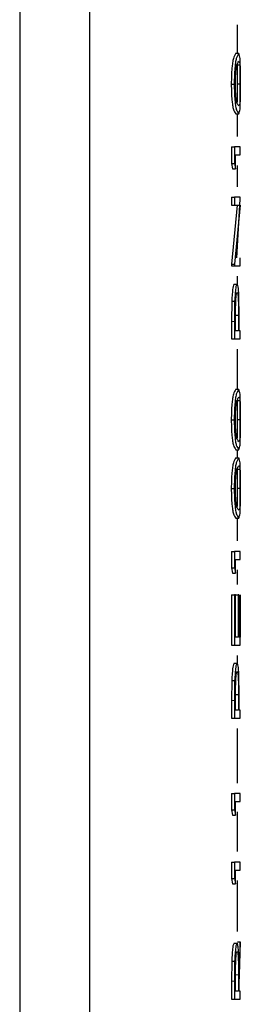
# Model space of a CAD drawing. Units: millimetres. Extents: x 15 to 205, y 5 to 292.
# Drawn here: x 87 to 88, y 161 to 162 of the extents above; entities that cross this region are included whole.
import ezdxf

# ---------------------------------------------------------------- set-up
doc = ezdxf.new("R2010")
doc.units = ezdxf.units.MM
doc.linetypes.add('SLD-Phantom', pattern=[12.7, 6.35, -1.27, 1.27, -1.27, 1.27, -1.27])
doc.linetypes.add('SLD-Solid', pattern=[0])

msp = doc.modelspace()

# ---------------------------------------------------------------- linework, layer by layer
at = {"color": 7, "linetype": 'SLD-Solid', "lineweight": 25}
for p, q in [((87.3944713, 181.31818103), (87.3944713, 148.65392722)), ((87.47284247, 180.88755883), (87.47284247, 148.65392722)), ((87.63905896, 161.91931046), (87.63905896, 161.95123471)), ((87.63742082, 161.91931046), (87.64074974, 161.91931046)), ((87.63865265, 161.90655109), (87.64198455, 161.90655109)), ((87.63220641, 161.8847954), (87.63551844, 161.8847954)), ((87.63902022, 161.88509541), (87.64235311, 161.88509541)), ((87.63742082, 161.85136315), (87.64074974, 161.85136315)), ((87.63905896, 161.82585038), (87.63905896, 161.85136315)), ((87.63254119, 161.81418376), (87.63254119, 161.79569241)), ((87.63254119, 161.81418376), (87.63585422, 161.81418376)), ((87.63585422, 161.81418376), (87.63585422, 161.79569241)), ((87.64239285, 161.81418376), (87.63585422, 161.81418376)), ((87.64239285, 161.80520929), (87.64239285, 161.81418376)), ((87.63711783, 161.78982334), (87.63711783, 161.80520929)), ((87.63711783, 161.80520929), (87.64239285, 161.80520929)), ((87.63254119, 161.79569241), (87.63380084, 161.78982334)), ((87.63254119, 161.79569241), (87.63585422, 161.79569241)), ((87.63585422, 161.79569241), (87.63711783, 161.78982334)), ((87.63905896, 161.76944054), (87.63905896, 161.79354068)), ((87.63380084, 161.78982334), (87.63711783, 161.78982334)), ((87.63254119, 161.75777194), (87.63254119, 161.74879746)), ((87.63254119, 161.75777194), (87.63585422, 161.75777194)), ((87.63585422, 161.75777194), (87.63585422, 161.74879746)), ((87.64239285, 161.75777194), (87.63585422, 161.75777194)), ((87.64239285, 161.75572948), (87.64239285, 161.75777194)), ((87.63876094, 161.74879746), (87.63254119, 161.68273168)), ((87.63254119, 161.74879746), (87.63585422, 161.74879746)), ((87.64209383, 161.74879746), (87.63585422, 161.68273168)), ((87.63585422, 161.74879746), (87.64209383, 161.74879746)), ((87.63834668, 161.68982463), (87.64239285, 161.75572948)), ((87.63254119, 161.68273168), (87.63254119, 161.68085016)), ((87.63254119, 161.68273168), (87.63585422, 161.68273168)), ((87.63254119, 161.68085016), (87.63905896, 161.68085016)), ((87.63254119, 161.68085016), (87.63585422, 161.68085016)), ((87.63585422, 161.68273168), (87.63585422, 161.68085016)), ((87.63585422, 161.68085016), (87.64239285, 161.68085016)), ((87.64239285, 161.68085016), (87.64239285, 161.68982463)), ((87.63555421, 161.66033622), (87.63887617, 161.66033622)), ((87.63905896, 161.65995873), (87.63905896, 161.66918155)), ((87.63273391, 161.64118525), (87.63254119, 161.61841032)), ((87.63273391, 161.64118525), (87.63604793, 161.64118525)), ((87.63698869, 161.62528075), (87.64031562, 161.62528075)), ((87.63711783, 161.60777288), (87.63711783, 161.62606157)), ((87.64031562, 161.62528075), (87.64029874, 161.60777288)), ((87.63254119, 161.61841032), (87.63254119, 161.5987984)), ((87.63585422, 161.61841032), (87.63585422, 161.5987984)), ((87.64099015, 161.60777288), (87.64099015, 161.61492345)), ((87.64029874, 161.60777288), (87.63711783, 161.60777288)), ((87.64239285, 161.60777288), (87.64099015, 161.60777288)), ((87.64239285, 161.5987984), (87.64239285, 161.60777288)), ((87.63254119, 161.5987984), (87.63585422, 161.5987984)), ((87.63585422, 161.5987984), (87.64239285, 161.5987984)), ((87.63905896, 161.54238857), (87.63905896, 161.58713179)), ((87.63742082, 161.54238857), (87.64074974, 161.54238857)), ((87.63865265, 161.52962721), (87.64198455, 161.52962721)), ((87.63220641, 161.5078735), (87.63551844, 161.5078735)), ((87.63902022, 161.50817351), (87.64235311, 161.50817351)), ((87.63742082, 161.47443927), (87.64074974, 161.47443927)), ((87.63905896, 161.4654648), (87.63905896, 161.47443927)), ((87.63742082, 161.4654648), (87.64074974, 161.4654648)), ((87.63865265, 161.45270543), (87.64198455, 161.45270543)), ((87.63220641, 161.43094974), (87.63551844, 161.43094974)), ((87.63902022, 161.43124975), (87.64235311, 161.43124975)), ((87.63742082, 161.3975155), (87.64074974, 161.3975155)), ((87.63905896, 161.37200472), (87.63905896, 161.3975155)), ((87.63254119, 161.36033611), (87.63254119, 161.34184675)), ((87.63254119, 161.36033611), (87.63585422, 161.36033611)), ((87.63585422, 161.36033611), (87.63585422, 161.34184675)), ((87.64239285, 161.36033611), (87.63585422, 161.36033611)), ((87.64239285, 161.35136164), (87.64239285, 161.36033611)), ((87.63711783, 161.33597768), (87.63711783, 161.35136164)), ((87.63711783, 161.35136164), (87.64239285, 161.35136164)), ((87.63254119, 161.34184675), (87.63380084, 161.33597768)), ((87.63254119, 161.34184675), (87.63585422, 161.34184675)), ((87.63585422, 161.34184675), (87.63711783, 161.33597768)), ((87.63905896, 161.32328587), (87.63905896, 161.33969502)), ((87.63380084, 161.33597768), (87.63711783, 161.33597768)), ((87.63254119, 161.31161925), (87.63254119, 161.25520941)), ((87.63254119, 161.31161925), (87.63585422, 161.31161925)), ((87.63585422, 161.31161925), (87.63585422, 161.25520941)), ((87.63711783, 161.31161925), (87.63585422, 161.31161925)), ((87.63677908, 161.31161925), (87.64010502, 161.31161925)), ((87.63711783, 161.2641819), (87.63711783, 161.31161925)), ((87.64010502, 161.31161925), (87.64010502, 161.2641819)), ((87.64083021, 161.31161925), (87.64010502, 161.31161925)), ((87.64083021, 161.2641819), (87.64083021, 161.31161925)), ((87.64232331, 161.31161925), (87.64232331, 161.2641819)), ((87.64239285, 161.25520941), (87.64239285, 161.31161925)), ((87.64010502, 161.2641819), (87.63711783, 161.2641819)), ((87.64232331, 161.2641819), (87.64083021, 161.2641819)), ((87.63254119, 161.25520941), (87.63585422, 161.25520941)), ((87.63585422, 161.25520941), (87.64239285, 161.25520941)), ((87.63905896, 161.23431799), (87.63905896, 161.24354081)), ((87.63555421, 161.23469548), (87.63887617, 161.23469548)), ((87.63273391, 161.21554451), (87.63254119, 161.19276958)), ((87.63273391, 161.21554451), (87.63604793, 161.21554451)), ((87.63698869, 161.19964), (87.64031562, 161.19964)), ((87.63711783, 161.18213213), (87.63711783, 161.20042082)), ((87.64031562, 161.19964), (87.64029874, 161.18213213)), ((87.63254119, 161.19276958), (87.63254119, 161.17315766)), ((87.63585422, 161.19276958), (87.63585422, 161.17315766)), ((87.64099015, 161.18213213), (87.64099015, 161.1892827)), ((87.63254119, 161.17315766), (87.63585422, 161.17315766)), ((87.63585422, 161.17315766), (87.64239285, 161.17315766)), ((87.64029874, 161.18213213), (87.63711783, 161.18213213)), ((87.64239285, 161.18213213), (87.64099015, 161.18213213)), ((87.64239285, 161.17315766), (87.64239285, 161.18213213)), ((87.63905896, 161.10020952), (87.63905896, 161.16148906)), ((87.63254119, 161.08854092), (87.63254119, 161.07005156)), ((87.63254119, 161.08854092), (87.63585422, 161.08854092)), ((87.63585422, 161.08854092), (87.63585422, 161.07005156)), ((87.64239285, 161.08854092), (87.63585422, 161.08854092)), ((87.64239285, 161.07956843), (87.64239285, 161.08854092)), ((87.63711783, 161.06418249), (87.63711783, 161.07956843)), ((87.63711783, 161.07956843), (87.64239285, 161.07956843)), ((87.63254119, 161.07005156), (87.63380084, 161.06418249)), ((87.63254119, 161.07005156), (87.63585422, 161.07005156)), ((87.63380084, 161.06418249), (87.63711783, 161.06418249)), ((87.63585422, 161.07005156), (87.63711783, 161.06418249)), ((87.63905896, 161.02328575), (87.63905896, 161.06789983)), ((87.63254119, 161.01161914), (87.63254119, 160.99312978)), ((87.63254119, 161.01161914), (87.63585422, 161.01161914)), ((87.63585422, 161.01161914), (87.63585422, 160.99312978)), ((87.64239285, 161.01161914), (87.63585422, 161.01161914)), ((87.64239285, 161.00264467), (87.64239285, 161.01161914)), ((87.63711783, 160.98726071), (87.63711783, 161.00264467)), ((87.63711783, 161.00264467), (87.64239285, 161.00264467)), ((87.63254119, 160.99312978), (87.63380084, 160.98726071)), ((87.63254119, 160.99312978), (87.63585422, 160.99312978)), ((87.63380084, 160.98726071), (87.63711783, 160.98726071)), ((87.63585422, 160.99312978), (87.63711783, 160.98726071)), ((87.63905896, 160.93354301), (87.63905896, 160.99097805)), ((87.63554626, 160.92059291), (87.63886922, 160.92059291)), ((87.63905896, 160.92187441), (87.64239285, 160.92187441)), ((87.64239285, 160.92187441), (87.64099015, 160.8851361)), ((87.64239285, 160.91077801), (87.64239285, 160.92187441)), ((87.64099015, 160.87403771), (87.64239285, 160.91077801)), ((87.63271603, 160.90044058), (87.63254119, 160.87778486)), ((87.63271603, 160.90044058), (87.63603005, 160.90044058)), ((87.63711783, 160.86674608), (87.63711783, 160.8854977)), ((87.64030966, 160.88505662), (87.64029874, 160.86674608)), ((87.63254119, 160.87778486), (87.63254119, 160.85777359)), ((87.63585422, 160.87778486), (87.63585422, 160.85777359)), ((87.64099015, 160.86674608), (87.64099015, 160.87403771)), ((87.64029874, 160.86674608), (87.63711783, 160.86674608)), ((87.64239285, 160.86674608), (87.64099015, 160.86674608)), ((87.64239285, 160.85777359), (87.64239285, 160.86674608)), ((87.63254119, 160.85777359), (87.63585422, 160.85777359)), ((87.63585422, 160.85777359), (87.64239285, 160.85777359))]:
    msp.add_line(p, q, dxfattribs=at)
at = {"color": 8, "linetype": 'SLD-Phantom', "lineweight": 18}
for p, q in [((87.63254119, 161.61841032), (87.63585422, 161.61841032)), ((87.63254119, 161.19276958), (87.63585422, 161.19276958)), ((87.63698273, 160.88505662), (87.64030966, 160.88505662)), ((87.63254119, 160.87778486), (87.63585422, 160.87778486))]:
    msp.add_line(p, q, dxfattribs=at)
at = {"color": 7, "linetype": 'SLD-Solid', "lineweight": 25}
for points, knots in [([(87.63742082, 161.91931046), (87.63632603, 161.91745924), (87.63439052, 161.91418643), (87.63361098, 161.90842485), (87.63279527, 161.90206991), (87.63243885, 161.89404345), (87.63228737, 161.88801639), (87.63220641, 161.8847954)], [0, 0, 0, 0, 0.1804402661, 0.3190038716, 0.4877759668, 0.72625633, 1, 1, 1, 1]), ([(87.64074974, 161.91931046), (87.63965096, 161.91745963), (87.63770927, 161.91418895), (87.63692796, 161.90842543), (87.63610832, 161.90207083), (87.63575209, 161.89404341), (87.63559982, 161.88801637), (87.63551844, 161.8847954)], [0, 0, 0, 0, 0.1805384021, 0.3190368679, 0.4878496387, 0.7262961929, 1, 1, 1, 1]), ([(87.64238788, 161.8847954), (87.64238654, 161.8880188), (87.64238404, 161.89404513), (87.64242239, 161.90205438), (87.64229209, 161.90842039), (87.64244681, 161.91400516), (87.64135205, 161.91742757), (87.64074974, 161.91931046)], [0, 0, 0, 0, 0.2787455898, 0.5211306458, 0.6919451274, 0.8305194855, 1, 1, 1, 1]), ([(87.63681385, 161.88509541), (87.63688505, 161.88758724), (87.63701663, 161.89219233), (87.63728516, 161.89820315), (87.63789929, 161.90279562), (87.63849082, 161.90682937), (87.63993158, 161.90906887), (87.64074676, 161.91033599)], [0, 0, 0, 0, 0.2890106358, 0.5341118444, 0.6956640049, 0.8278066077, 1, 1, 1, 1]), ([(87.63865265, 161.90655109), (87.6387199, 161.90556528), (87.6388855, 161.90313777), (87.63895832, 161.89854558), (87.6390001, 161.89237999), (87.63901314, 161.88765847), (87.63902022, 161.88509541)], [0, 0, 0, 0, 0.1380945362, 0.3400536584, 0.6417502747, 1, 1, 1, 1]), ([(87.64074676, 161.91033599), (87.64101381, 161.91006805), (87.64199992, 161.90907866), (87.64199104, 161.90761696), (87.64198455, 161.90655109)], [0, 0, 0, 0, 0.2708072588, 1, 1, 1, 1]), ([(87.64198455, 161.90655109), (87.64205221, 161.90556529), (87.6422188, 161.90313781), (87.64229102, 161.89854556), (87.64233306, 161.89237999), (87.64234605, 161.88765847), (87.64235311, 161.88509541)], [0, 0, 0, 0, 0.1380969763, 0.3400555268, 0.641751289, 1, 1, 1, 1]), ([(87.63220641, 161.8847954), (87.63228962, 161.88159473), (87.63244498, 161.87561811), (87.63279212, 161.86767415), (87.63363188, 161.86145105), (87.63433631, 161.85594479), (87.63632692, 161.852988), (87.63742082, 161.85136315)], [0, 0, 0, 0, 0.280046148, 0.522930819, 0.6933364134, 0.8314790056, 1, 1, 1, 1]), ([(87.63551844, 161.8847954), (87.63560199, 161.88159473), (87.635758, 161.87561811), (87.63610581, 161.86767402), (87.63694717, 161.86145084), (87.6376565, 161.8559431), (87.63965256, 161.85298768), (87.64074974, 161.85136315)], [0, 0, 0, 0, 0.2800023991, 0.5228500891, 0.6932355105, 0.8313787868, 1, 1, 1, 1]), ([(87.64074676, 161.86033762), (87.6399222, 161.86139397), (87.63838323, 161.86336555), (87.63791435, 161.86730619), (87.63727275, 161.87192067), (87.6370174, 161.87798457), (87.63688522, 161.88260226), (87.63681385, 161.88509541)], [0, 0, 0, 0, 0.1543932995, 0.2881626949, 0.4559554237, 0.7062631611, 1, 1, 1, 1]), ([(87.63902022, 161.88509541), (87.63900468, 161.88260131), (87.63897594, 161.87798629), (87.63904461, 161.87193306), (87.63871821, 161.86733738), (87.63904557, 161.8646982), (87.63865965, 161.86363441), (87.63865365, 161.86361787)], [0, 0, 0, 0, 0.3485077936, 0.6448715278, 0.8420589894, 0.9975431045, 1, 1, 1, 1]), ([(87.64235311, 161.88509541), (87.64234273, 161.88260029), (87.64232354, 161.87798337), (87.64233547, 161.87194142), (87.64214301, 161.8673191), (87.64225523, 161.8635398), (87.64126008, 161.86142728), (87.64074676, 161.86033762)], [0, 0, 0, 0, 0.2996143333, 0.554400092, 0.723923388, 0.8575962363, 1, 1, 1, 1]), ([(87.64074974, 161.85136315), (87.64134848, 161.85305531), (87.64246584, 161.85621326), (87.64228487, 161.86149999), (87.64242655, 161.86770542), (87.64238248, 161.87560835), (87.64238599, 161.88158672), (87.64238788, 161.8847954)], [0, 0, 0, 0, 0.158496881, 0.2957901453, 0.466633831, 0.713734404, 1, 1, 1, 1]), ([(87.63555421, 161.66033622), (87.63525551, 161.65995017), (87.63426584, 161.65867105), (87.63381151, 161.65478927), (87.63319872, 161.64887169), (87.63290089, 161.64394649), (87.63273391, 161.64118525)], [0, 0, 0, 0, 0.0741017086, 0.2455246185, 0.5770150607, 1, 1, 1, 1]), ([(87.63887617, 161.66033622), (87.63857676, 161.65995023), (87.63758516, 161.65867185), (87.63712891, 161.65478927), (87.63651455, 161.6488718), (87.63621556, 161.64394652), (87.63604793, 161.64118525)], [0, 0, 0, 0, 0.0741521889, 0.2455820202, 0.5770498832, 1, 1, 1, 1]), ([(87.64088783, 161.64038456), (87.64081216, 161.64328495), (87.64070421, 161.64742288), (87.64049535, 161.65246595), (87.64023219, 161.65568107), (87.6399713, 161.65831742), (87.63915867, 161.65981545), (87.63887617, 161.66033622)], [0, 0, 0, 0, 0.43112538109, 0.61507905132, 0.74848007398, 0.91256290724, 1, 1, 1, 1]), ([(87.63711783, 161.62606157), (87.63711529, 161.62919722), (87.63711152, 161.63385743), (87.63724759, 161.63975742), (87.63742388, 161.64364378), (87.63772958, 161.64676291), (87.63798342, 161.64937103), (87.63859358, 161.65072557), (87.63888015, 161.65136175)], [0, 0, 0, 0, 0.36899029856, 0.54839330564, 0.69472957569, 0.82627736728, 0.91840846773, 1, 1, 1, 1]), ([(87.63888015, 161.65136175), (87.63915017, 161.65071608), (87.63973446, 161.64931898), (87.63987678, 161.64661213), (87.64011377, 161.64335971), (87.64022247, 161.63932178), (87.64031779, 161.63326165), (87.64031649, 161.62848588), (87.64031562, 161.62528075)], [0, 0, 0, 0, 0.0794872705, 0.1719951585, 0.3065535754, 0.453817012, 0.6334434651, 1, 1, 1, 1]), ([(87.63604793, 161.64118525), (87.63598116, 161.63740708), (87.63584699, 161.62981603), (87.6358518, 161.62222379), (87.63585422, 161.61841032)], [0, 0, 0, 0, 0.49771424948, 1, 1, 1, 1]), ([(87.64099015, 161.61492345), (87.6409898, 161.61918189), (87.64098912, 161.62766906), (87.64092151, 161.63615597), (87.64088783, 161.64038456)], [0, 0, 0, 0, 0.5017504619, 1, 1, 1, 1]), ([(87.63742082, 161.54238857), (87.63632604, 161.54053735), (87.63439054, 161.53726453), (87.63361082, 161.53150231), (87.63279554, 161.52514733), (87.63243873, 161.5171209), (87.63228733, 161.5110945), (87.63220641, 161.5078735)], [0, 0, 0, 0, 0.1804403191, 0.3190039654, 0.487831968, 0.7262562495, 1, 1, 1, 1]), ([(87.64074974, 161.54238857), (87.63965093, 161.54053774), (87.63770883, 161.5372665), (87.63692822, 161.53150216), (87.63610834, 161.52514762), (87.63575205, 161.51712086), (87.63559981, 161.51109448), (87.63551844, 161.5078735)], [0, 0, 0, 0, 0.1805385697, 0.3190923787, 0.4879053063, 0.7262959388, 1, 1, 1, 1]), ([(87.64238788, 161.5078735), (87.64238655, 161.51109624), (87.64238405, 161.51712257), (87.64242237, 161.52513182), (87.64229218, 161.53149785), (87.64244651, 161.53708254), (87.64135207, 161.54050502), (87.64074974, 161.54238857)], [0, 0, 0, 0, 0.2786888114, 0.5211315479, 0.6919463252, 0.8304636872, 1, 1, 1, 1]), ([(87.63681385, 161.50817351), (87.63688507, 161.51066469), (87.63701671, 161.51526911), (87.63728507, 161.52127929), (87.63789957, 161.52587234), (87.63849036, 161.52990693), (87.63993154, 161.53214699), (87.64074676, 161.53341409)], [0, 0, 0, 0, 0.2889343793, 0.53403597002, 0.69558838226, 0.82780633928, 1, 1, 1, 1]), ([(87.63865265, 161.52962721), (87.63871991, 161.52864207), (87.63888562, 161.52621456), (87.63895824, 161.52162302), (87.63900013, 161.51545743), (87.63901315, 161.51073658), (87.63902022, 161.50817351)], [0, 0, 0, 0, 0.1380148941, 0.340085234, 0.6417171609, 1, 1, 1, 1]), ([(87.64074676, 161.53341409), (87.6410138, 161.53314616), (87.64200037, 161.53215628), (87.64199122, 161.53069382), (87.64198455, 161.52962721)], [0, 0, 0, 0, 0.2706780307, 1, 1, 1, 1]), ([(87.64198455, 161.52962721), (87.64205221, 161.52864207), (87.64221892, 161.5262146), (87.64229094, 161.52162301), (87.64233309, 161.51545744), (87.64234606, 161.51073658), (87.64235311, 161.50817351)], [0, 0, 0, 0, 0.1380173364, 0.3400871038, 0.641718176, 1, 1, 1, 1]), ([(87.63220641, 161.5078735), (87.63228962, 161.50467283), (87.63244502, 161.49869555), (87.63279213, 161.49075096), (87.63363154, 161.48452774), (87.63433708, 161.47902189), (87.63632697, 161.4760648), (87.63742082, 161.47443927)], [0, 0, 0, 0, 0.2800317033, 0.5229616403, 0.6933584452, 0.8314371367, 1, 1, 1, 1]), ([(87.63551844, 161.5078735), (87.63560201, 161.50467284), (87.63575808, 161.49869556), (87.63610571, 161.49075079), (87.63694717, 161.48452696), (87.63765649, 161.47901922), (87.63965256, 161.4760638), (87.64074974, 161.47443927)], [0, 0, 0, 0, 0.2799862195, 0.5228776607, 0.6932532365, 0.8313885304, 1, 1, 1, 1]), ([(87.64074676, 161.48341374), (87.6399222, 161.48447009), (87.63838323, 161.48644167), (87.63791435, 161.49038231), (87.63727275, 161.49499679), (87.63701736, 161.50106136), (87.63688521, 161.5056797), (87.63681385, 161.50817351)], [0, 0, 0, 0, 0.154381273, 0.2881402484, 0.455919907, 0.7062081467, 1, 1, 1, 1]), ([(87.63902022, 161.50817351), (87.63900423, 161.50567958), (87.63897463, 161.50106421), (87.63904834, 161.49500849), (87.63871014, 161.49041645), (87.63905941, 161.48776988), (87.63865965, 161.48671186), (87.63865365, 161.48669597)], [0, 0, 0, 0, 0.3485058176, 0.6449603345, 0.842146678, 0.9976299115, 1, 1, 1, 1]), ([(87.64235311, 161.50817351), (87.64234273, 161.50567839), (87.64232353, 161.50106081), (87.64233549, 161.4950182), (87.64214301, 161.49039523), (87.64225523, 161.48661592), (87.64126008, 161.48450341), (87.64074676, 161.48341374)], [0, 0, 0, 0, 0.2995905184, 0.5544355107, 0.7239453321, 0.8576075554, 1, 1, 1, 1]), ([(87.64074974, 161.47443927), (87.64134849, 161.4761321), (87.64246569, 161.47929076), (87.64228494, 161.48457741), (87.64242654, 161.49078287), (87.64238248, 161.49868579), (87.64238599, 161.50466482), (87.64238788, 161.5078735)], [0, 0, 0, 0, 0.158544734, 0.2958301907, 0.4666050936, 0.7137506835, 1, 1, 1, 1]), ([(87.63742082, 161.4654648), (87.63632604, 161.46361358), (87.63439054, 161.46034077), (87.63361082, 161.45457854), (87.63279554, 161.44822356), (87.63243873, 161.44019713), (87.63228733, 161.43417073), (87.63220641, 161.43094974)], [0, 0, 0, 0, 0.1804403191, 0.3190039654, 0.487831968, 0.7262562495, 1, 1, 1, 1]), ([(87.64074974, 161.4654648), (87.63965093, 161.46361397), (87.63770883, 161.46034273), (87.63692822, 161.45457839), (87.63610834, 161.44822386), (87.63575205, 161.44019709), (87.63559981, 161.43417071), (87.63551844, 161.43094974)], [0, 0, 0, 0, 0.1805385697, 0.3190923787, 0.4879053063, 0.7262959388, 1, 1, 1, 1]), ([(87.64238788, 161.43094974), (87.64238654, 161.43417314), (87.64238404, 161.44019947), (87.64242239, 161.44820872), (87.64229209, 161.45457473), (87.64244681, 161.4601595), (87.64135205, 161.46358191), (87.64074974, 161.4654648)], [0, 0, 0, 0, 0.2787455898, 0.5211306458, 0.6919451274, 0.8305194855, 1, 1, 1, 1]), ([(87.63681385, 161.43124975), (87.63688511, 161.43374092), (87.63701684, 161.43834599), (87.63728478, 161.44435621), (87.63789973, 161.44894923), (87.63849034, 161.45298317), (87.63993154, 161.45522322), (87.64074676, 161.45649033)], [0, 0, 0, 0, 0.2889342498, 0.5341123382, 0.6955885187, 0.8278064165, 1, 1, 1, 1]), ([(87.63865265, 161.45270543), (87.6387199, 161.45171963), (87.6388855, 161.44929211), (87.63895832, 161.44469992), (87.6390001, 161.43853433), (87.63901314, 161.43381281), (87.63902022, 161.43124975)], [0, 0, 0, 0, 0.1380945362, 0.3400536584, 0.6417502747, 1, 1, 1, 1]), ([(87.64074676, 161.45649033), (87.64101381, 161.45622239), (87.64199992, 161.455233), (87.64199104, 161.4537713), (87.64198455, 161.45270543)], [0, 0, 0, 0, 0.2708072588, 1, 1, 1, 1]), ([(87.64198455, 161.45270543), (87.64205221, 161.45171963), (87.6422188, 161.44929215), (87.64229102, 161.4446999), (87.64233306, 161.43853433), (87.64234605, 161.43381281), (87.64235311, 161.43124975)], [0, 0, 0, 0, 0.1380969763, 0.3400555268, 0.641751289, 1, 1, 1, 1]), ([(87.63220641, 161.43094974), (87.63228959, 161.42774906), (87.6324449, 161.42177243), (87.63279241, 161.41382788), (87.63363139, 161.40760463), (87.6343371, 161.40209813), (87.63632698, 161.39914104), (87.63742082, 161.3975155)], [0, 0, 0, 0, 0.2800317928, 0.5229040136, 0.6933583472, 0.8314370828, 1, 1, 1, 1]), ([(87.63551844, 161.43094974), (87.63560202, 161.42774907), (87.63575811, 161.4217718), (87.63610556, 161.41382768), (87.63694724, 161.40760449), (87.63765679, 161.40209697), (87.63965257, 161.39914071), (87.64074974, 161.3975155)], [0, 0, 0, 0, 0.2799881646, 0.5228812933, 0.6932005905, 0.831336844, 1, 1, 1, 1]), ([(87.64074676, 161.40648998), (87.63992221, 161.40754701), (87.63838355, 161.40951948), (87.63791441, 161.41345982), (87.6372725, 161.41807434), (87.63701752, 161.42413825), (87.63688525, 161.4287566), (87.63681385, 161.43124975)], [0, 0, 0, 0, 0.1544487929, 0.2882093401, 0.4559136118, 0.7062825904, 1, 1, 1, 1]), ([(87.63902022, 161.43124975), (87.63900423, 161.42875582), (87.63897464, 161.4241411), (87.63904831, 161.41808606), (87.63871007, 161.41349401), (87.63905964, 161.41084673), (87.63865965, 161.40978809), (87.63865365, 161.40977221)], [0, 0, 0, 0, 0.3485058649, 0.6448679588, 0.842054329, 0.9976299112, 1, 1, 1, 1]), ([(87.64235311, 161.43124975), (87.64234273, 161.42875463), (87.64232353, 161.42413771), (87.6423355, 161.41809576), (87.64214292, 161.41347279), (87.64225548, 161.40969277), (87.64126006, 161.40757964), (87.64074676, 161.40648998)], [0, 0, 0, 0, 0.2995905537, 0.5543560907, 0.7238659321, 0.8576075386, 1, 1, 1, 1]), ([(87.64074974, 161.3975155), (87.64134849, 161.39920833), (87.64246569, 161.402367), (87.64228493, 161.40765431), (87.64242652, 161.41385976), (87.64238248, 161.42176269), (87.64238599, 161.42774106), (87.64238788, 161.43094974)], [0, 0, 0, 0, 0.1585447343, 0.2958301913, 0.4666641617, 0.7137506829, 1, 1, 1, 1]), ([(87.63555421, 161.23469548), (87.63525551, 161.23430943), (87.63426584, 161.23303031), (87.63381151, 161.22914853), (87.63319872, 161.22323095), (87.63290089, 161.21830575), (87.63273391, 161.21554451)], [0, 0, 0, 0, 0.0741017086, 0.2455246185, 0.5770150607, 1, 1, 1, 1]), ([(87.63887617, 161.23469548), (87.63857676, 161.23430948), (87.63758516, 161.23303111), (87.63712891, 161.22914852), (87.63651455, 161.22323106), (87.63621556, 161.21830578), (87.63604793, 161.21554451)], [0, 0, 0, 0, 0.0741521889, 0.2455820202, 0.5770498832, 1, 1, 1, 1]), ([(87.64088783, 161.21474382), (87.64081214, 161.21764355), (87.64070413, 161.22178149), (87.64049533, 161.22682453), (87.6402325, 161.23003976), (87.6399704, 161.23267564), (87.63915866, 161.23417404), (87.63887617, 161.23469548)], [0, 0, 0, 0, 0.4310306357, 0.6150840863, 0.7484862157, 0.9124736442, 1, 1, 1, 1]), ([(87.63711783, 161.20042082), (87.63711526, 161.20355648), (87.63711144, 161.20821603), (87.6372477, 161.21411601), (87.63742379, 161.21800238), (87.63772958, 161.22112217), (87.63798342, 161.22373029), (87.63859358, 161.22508483), (87.63888015, 161.22572101)], [0, 0, 0, 0, 0.3689903275, 0.5483154282, 0.6947295518, 0.8262773537, 0.9184084613, 1, 1, 1, 1]), ([(87.63888015, 161.22572101), (87.63915017, 161.22507534), (87.63973446, 161.22367824), (87.63987678, 161.22097139), (87.64011377, 161.21771897), (87.64022247, 161.21368103), (87.64031779, 161.2076209), (87.64031649, 161.20284514), (87.64031562, 161.19964)], [0, 0, 0, 0, 0.0794872705, 0.1719951585, 0.3065535754, 0.453817012, 0.6334434651, 1, 1, 1, 1]), ([(87.63604793, 161.21554451), (87.63598116, 161.21176634), (87.63584699, 161.20417528), (87.6358518, 161.19658305), (87.63585422, 161.19276958)], [0, 0, 0, 0, 0.49771424948, 1, 1, 1, 1]), ([(87.64099015, 161.1892827), (87.6409898, 161.19354115), (87.64098912, 161.20202832), (87.64092151, 161.21051522), (87.64088783, 161.21474382)], [0, 0, 0, 0, 0.5017504619, 1, 1, 1, 1]), ([(87.63554626, 160.92059291), (87.63524146, 160.92014851), (87.63425878, 160.91871577), (87.6337653, 160.91464537), (87.63317416, 160.90843364), (87.6328804, 160.90330834), (87.63271603, 160.90044058)], [0, 0, 0, 0, 0.0780830676, 0.2517383317, 0.5813242045, 1, 1, 1, 1]), ([(87.63886922, 160.92059291), (87.63856334, 160.92014858), (87.63757775, 160.91871685), (87.63708134, 160.91464544), (87.63648896, 160.90843378), (87.6361947, 160.90330838), (87.63603005, 160.90044058)], [0, 0, 0, 0, 0.0781498259, 0.2518165401, 0.5813717478, 1, 1, 1, 1]), ([(87.64099015, 160.8851361), (87.6409777, 160.88975565), (87.64095989, 160.89636107), (87.64082814, 160.90457377), (87.64065744, 160.90933994), (87.6403654, 160.91313099), (87.63991429, 160.9167713), (87.63925693, 160.91917515), (87.63886922, 160.92059291)], [0, 0, 0, 0, 0.3889925289, 0.556214919, 0.6916778655, 0.7904764072, 0.8764252302, 1, 1, 1, 1]), ([(87.63711783, 160.8854977), (87.63711292, 160.88867172), (87.63710558, 160.89340401), (87.63723629, 160.89941996), (87.63740739, 160.90344889), (87.6377089, 160.90672124), (87.63795694, 160.90948479), (87.6385751, 160.91093371), (87.63886723, 160.91161844)], [0, 0, 0, 0, 0.3619787113, 0.539690024, 0.686476753, 0.8214039731, 0.9155983992, 1, 1, 1, 1]), ([(87.63886723, 160.91161844), (87.63914052, 160.91094686), (87.63972922, 160.90950021), (87.63987195, 160.90671266), (87.6401076, 160.90337973), (87.64021781, 160.89926195), (87.64031079, 160.89312355), (87.64031012, 160.88829352), (87.64030966, 160.88505662)], [0, 0, 0, 0, 0.08089857837, 0.17426235903, 0.31019781605, 0.45750033689, 0.63643797917, 1, 1, 1, 1]), ([(87.63603005, 160.90044058), (87.63596923, 160.89667961), (87.63584711, 160.8891282), (87.63585184, 160.88157579), (87.63585422, 160.87778486)], [0, 0, 0, 0, 0.4980486235, 1, 1, 1, 1])]:
    msp.add_open_spline(points, degree=3, knots=knots, dxfattribs=at)

doc.saveas('drawing.dxf')
